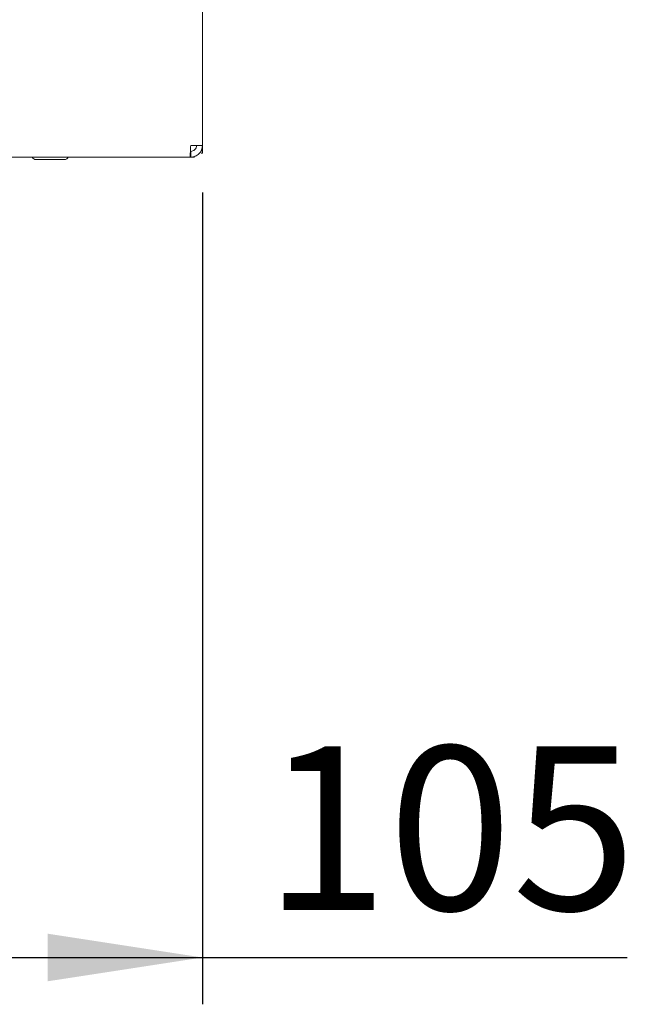
# Model space of a CAD drawing. Units: millimetres. Extents: x 5 to 415, y 5 to 292.
# Drawn here: x 358 to 372, y 160 to 181 of the extents above; entities that cross this region are included whole.
import ezdxf

# ---------------------------------------------------------------- set-up
doc = ezdxf.new("R2010")
doc.units = ezdxf.units.MM
doc.layers.add('BEMAßUNG', color=96, linetype='Continuous')
doc.styles.add('SLDTEXTSTYLE0', font='TXT', dxfattribs={"width": 0.75})
doc.dimstyles.new('SLDDIMSTYLE0', dxfattribs={"dimtxt": 3.5, "dimasz": 3.302, "dimexe": 0, "dimexo": 0.0625, "dimgap": 0.875, "dimtad": 1, "dimlfac": 12, "dimrnd": 1e-09, "dimzin": 12, "dimdsep": 46, "dimtxsty": 'SLDTEXTSTYLE0', "dimsah": 1, "dimcen": 0.09, "dimadec": 0, "dimazin": 3, "dimtfac": 1, "dimtofl": 0, "dimtmove": 0, "dimatfit": 3, "dimfxl": 0, "dimfrac": 2, "dimtolj": 1, "dimtzin": 12, "dimarcsym": 0})

# ---------------------------------------------------------------- blocks, each defined once
blk = doc.blocks.new('_D_15')
at = {"layer": 'BEMAßUNG'}
for p, q in [((362.393, 177.222), (362.393, 159.879)), ((353.643, 174.764), (353.643, 159.879)), ((353.643, 160.879), (362.393, 160.879)), ((362.393, 160.879), (371.466, 160.879))]:
    blk.add_line(p, q, dxfattribs=at)
for points in [[(353.643, 160.879), (356.945, 160.371), (356.945, 161.387)], [(362.393, 160.879), (359.091, 161.387), (359.091, 160.371)]]:
    blk.add_solid(points, dxfattribs=at)
at = {"layer": 'BEMAßUNG', "insert": (363.708, 165.391), "char_height": 3.5, "attachment_point": 1, "style": 'SLDTEXTSTYLE0'}
blk.add_mtext('105', dxfattribs=at)

msp = doc.modelspace()

# ---------------------------------------------------------------- linework, layer by layer
at = {"color": 7, "linetype": 'Continuous', "lineweight": 15}
for p, q in [((362.39287, 178.22193), (362.39287, 210.05527)), ((362.14287, 178.22193), (362.39287, 178.22193)), ((362.39287, 178.22193), (362.39287, 178.1386)), ((362.39287, 178.1386), (362.39287, 178.05527)), ((309.32721, 177.97193), (362.12519, 177.97193)), ((358.8387, 177.92193), (359.27519, 177.92193)), ((359.27519, 177.92193), (359.44704, 177.92193)), ((362.12519, 177.97193), (362.14287, 177.97193)), ((362.14287, 177.97193), (362.14287, 178.09693)), ((362.2262, 177.97193), (362.14287, 177.97193)), ((362.39287, 178.05527), (362.36735, 178.05527))]:
    msp.add_line(p, q, dxfattribs=at)
for centre, start, end in [((358.8387, 178.0136), 207.035692, 270), ((359.44704, 178.0136), 270, 332.964308)]:
    msp.add_arc(centre, 0.09167, start, end, dxfattribs=at)
for points in [[(362.14287, 178.22193), (362.1414, 178.18917), (362.13845, 178.12366), (362.13403, 178.04102), (362.12961, 177.98321), (362.12667, 177.97569), (362.12519, 177.97193)], [(362.14287, 177.97193), (362.17563, 177.97569), (362.24115, 177.98321), (362.32378, 178.04102), (362.3816, 178.12366), (362.38911, 178.18917), (362.39287, 178.22193)], [(362.14287, 178.09693), (362.15925, 178.09881), (362.19201, 178.10257), (362.23333, 178.13148), (362.26223, 178.1728), (362.26599, 178.20555), (362.26787, 178.22193)]]:
    msp.add_open_spline(points, degree=3, dxfattribs=at)
msp.add_open_spline([(362.39287, 178.1386), (362.3914, 178.13301), (362.38898, 178.12377), (362.37076, 178.11452), (362.36355, 178.11086)], degree=3, knots=[0, 0, 0, 0, 0.60418567, 1, 1, 1, 1], dxfattribs=at)

# ---------------------------------------------------------------- dimensions: what is measured, and where the dimension line sits
at = {"layer": 'BEMAßUNG'}
dim = msp.add_linear_dim(base=(362.39287, 160.87913), p1=(353.64287, 175.7636), p2=(362.39287, 178.22193), dimstyle='SLDDIMSTYLE0', dxfattribs=at)
dim.commit()
dim.dimension.update_dxf_attribs({"geometry": '_D_15', "text_midpoint": (367.58671, 160.87913), "dimtype": 160})

doc.saveas('drawing.dxf')
